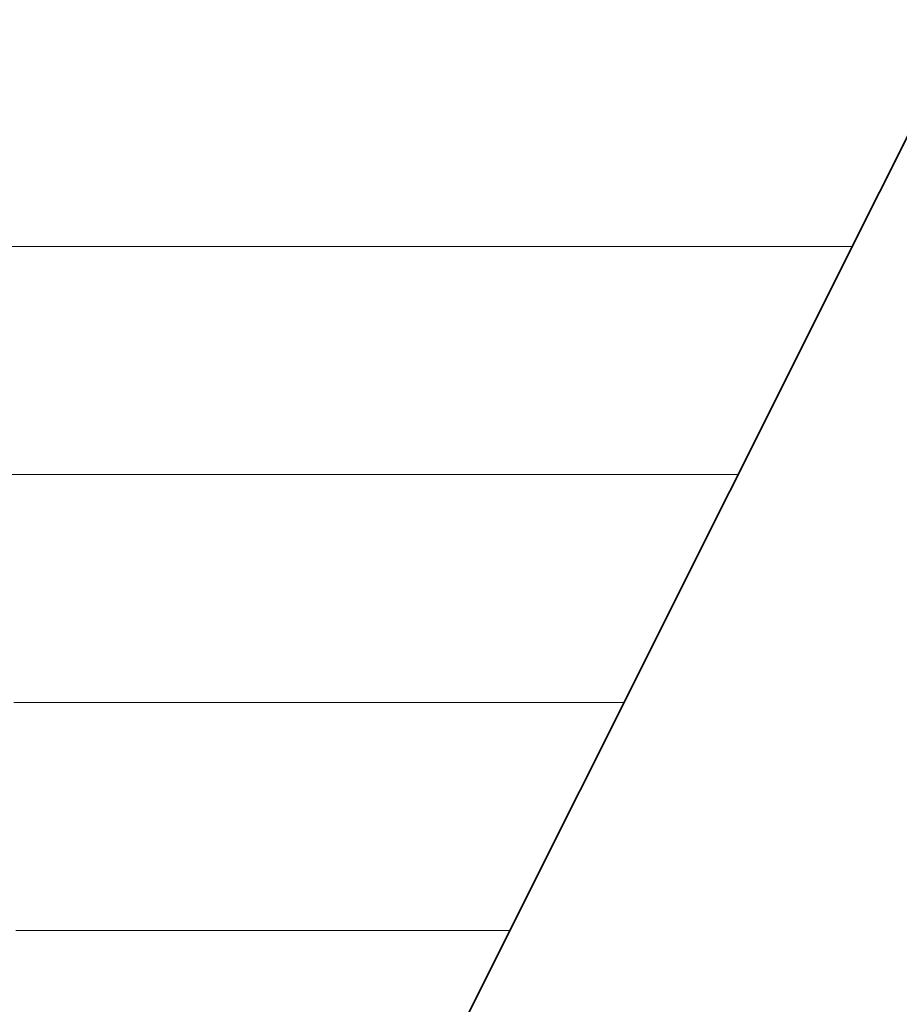
# Model space of a CAD drawing. Units: millimetres. Extents: x 0 to 24042, y 0 to 16800.
# Drawn here: x 17197 to 17251, y 751 to 812 of the extents above; entities that cross this region are included whole.
import ezdxf

# ---------------------------------------------------------------- set-up
doc = ezdxf.new("R2010")
doc.units = ezdxf.units.MM
doc.header["$MEASUREMENT"] = 0
doc.layers.add('(1) Shape lines', color=7, linetype='Continuous', lineweight=35)
doc.layers.add('(9) Sheet', color=7, linetype='Continuous', lineweight=35)

# ---------------------------------------------------------------- blocks, each defined once
blk = doc.blocks.new('HATCH_1021_899c8286-6672-456b-b024-dd9605bc5f9d')
at = {"layer": '(1) Shape lines', "color": 0, "lineweight": 9}
for p, q in [((17196.802, 798), (17195.966, 798)), ((17196.802, 784), (17196.081, 784)), ((17196.802, 770), (17196.197, 770)), ((17196.802, 756), (17196.312, 756))]:
    blk.add_line(p, q, dxfattribs=at)
blk = doc.blocks.new('HATCH_1024_b29d6baf-6efa-4c9c-89d8-2528bd49081f')
at = {"layer": '(1) Shape lines', "color": 0, "lineweight": 9}
for p, q in [((17197.236, 798), (17196.802, 798)), ((17197.262, 784), (17196.802, 784)), ((17197.288, 770), (17196.802, 770)), ((17197.315, 756), (17196.802, 756))]:
    blk.add_line(p, q, dxfattribs=at)
blk = doc.blocks.new('HATCH_1025_b9183b97-d344-451e-9b4e-3c3133cf8559')
at = {"layer": '(1) Shape lines', "color": 0, "lineweight": 9}
for p, q in [((17197.424, 798), (17197.236, 798)), ((17197.424, 784), (17197.262, 784)), ((17197.424, 770), (17197.288, 770)), ((17197.424, 756), (17197.315, 756))]:
    blk.add_line(p, q, dxfattribs=at)
blk = doc.blocks.new('HATCH_1028_e0d7a00f-dac1-4f10-b2e2-b37ce8ae086d')
at = {"layer": '(1) Shape lines', "color": 0, "lineweight": 9}
for p, q in [((17199.971, 798), (17197.424, 798)), ((17200.125, 784), (17197.424, 784)), ((17200.279, 770), (17197.424, 770)), ((17200.432, 756), (17197.424, 756))]:
    blk.add_line(p, q, dxfattribs=at)
blk = doc.blocks.new('HATCH_1029_4b278fce-b142-44a0-be89-ae641c519155')
at = {"layer": '(1) Shape lines', "color": 0, "lineweight": 9}
for p, q in [((17200.994, 798), (17199.971, 798)), ((17200.994, 784), (17200.125, 784)), ((17200.994, 770), (17200.279, 770)), ((17200.994, 756), (17200.432, 756))]:
    blk.add_line(p, q, dxfattribs=at)
blk = doc.blocks.new('HATCH_1032_187515e6-b18f-4455-b228-b42ac4b241af')
at = {"layer": '(1) Shape lines', "color": 0, "lineweight": 9}
for p, q in [((17201.701, 798), (17200.994, 798)), ((17201.743, 784), (17200.994, 784)), ((17201.785, 770), (17200.994, 770)), ((17201.826, 756), (17200.994, 756))]:
    blk.add_line(p, q, dxfattribs=at)
blk = doc.blocks.new('HATCH_1033_a8ad8b4e-b138-446b-a7eb-18560ee9986c')
at = {"layer": '(1) Shape lines', "color": 0, "lineweight": 9}
for p, q in [((17201.972, 798), (17201.701, 798)), ((17201.972, 784), (17201.743, 784)), ((17201.972, 770), (17201.785, 770)), ((17201.972, 756), (17201.826, 756))]:
    blk.add_line(p, q, dxfattribs=at)
blk = doc.blocks.new('HATCH_1036_f78582f1-e704-4d9d-a0c3-0f02d1e4e1a2')
at = {"layer": '(1) Shape lines', "color": 0, "lineweight": 9}
for p, q in [((17204.822, 798), (17201.972, 798)), ((17204.988, 784), (17201.972, 784)), ((17205.154, 770), (17201.972, 770)), ((17205.32, 756), (17201.972, 756))]:
    blk.add_line(p, q, dxfattribs=at)
blk = doc.blocks.new('HATCH_1037_ec4055ec-2ff2-49d4-aeb9-bee8f409cef6')
at = {"layer": '(1) Shape lines', "color": 0, "lineweight": 9}
for p, q in [((17205.814, 798), (17204.822, 798)), ((17205.814, 784), (17204.988, 784)), ((17205.814, 770), (17205.154, 770)), ((17205.814, 756), (17205.32, 756))]:
    blk.add_line(p, q, dxfattribs=at)
blk = doc.blocks.new('HATCH_1040_35be4e0c-4421-4e89-8713-285343118f42')
at = {"layer": '(1) Shape lines', "color": 0, "lineweight": 9}
for p, q in [((17206.884, 798), (17205.814, 798)), ((17206.945, 784), (17205.814, 784)), ((17207.006, 770), (17205.814, 770)), ((17207.067, 756), (17205.814, 756))]:
    blk.add_line(p, q, dxfattribs=at)
blk = doc.blocks.new('HATCH_1041_3fe1b5fb-d9a9-4e2d-81c4-72e0423a6a46')
at = {"layer": '(1) Shape lines', "color": 0, "lineweight": 9}
for p, q in [((17207.235, 798), (17206.884, 798)), ((17207.235, 784), (17206.945, 784)), ((17207.235, 770), (17207.006, 770)), ((17207.235, 756), (17207.067, 756))]:
    blk.add_line(p, q, dxfattribs=at)
blk = doc.blocks.new('HATCH_1044_7bc23caf-5dcc-4cb0-9a90-57c851f43358')
at = {"layer": '(1) Shape lines', "color": 0, "lineweight": 9}
for p, q in [((17207.857, 798), (17207.235, 798)), ((17207.892, 784), (17207.235, 784)), ((17207.926, 770), (17207.235, 770)), ((17207.961, 756), (17207.235, 756))]:
    blk.add_line(p, q, dxfattribs=at)
blk = doc.blocks.new('HATCH_1045_fff1c096-5212-4b16-a106-140fd0b09624')
at = {"layer": '(1) Shape lines', "color": 0, "lineweight": 9}
for p, q in [((17208.054, 798), (17207.857, 798)), ((17208.054, 784), (17207.892, 784)), ((17208.054, 770), (17207.926, 770)), ((17208.054, 756), (17207.961, 756))]:
    blk.add_line(p, q, dxfattribs=at)
blk = doc.blocks.new('HATCH_1050_637f06f7-4168-4dc4-9189-01e8594fc85b')
at = {"layer": '(1) Shape lines', "color": 0, "lineweight": 9}
for p, q in [((17208.301, 798), (17208.054, 798)), ((17208.315, 784), (17208.054, 784)), ((17208.328, 770), (17208.054, 770)), ((17208.342, 756), (17208.054, 756))]:
    blk.add_line(p, q, dxfattribs=at)
blk = doc.blocks.new('HATCH_1051_942dc937-6f9d-4219-a401-e28f5434899a')
at = {"layer": '(1) Shape lines', "color": 0, "lineweight": 9}
for p, q in [((17208.378, 798), (17208.301, 798)), ((17208.378, 784), (17208.315, 784)), ((17208.378, 770), (17208.328, 770)), ((17208.378, 756), (17208.342, 756))]:
    blk.add_line(p, q, dxfattribs=at)
blk = doc.blocks.new('HATCH_1056_7f789b06-2d39-42f1-aff6-34245c1951cb')
at = {"layer": '(1) Shape lines', "color": 0, "lineweight": 9}
for p, q in [((17208.401, 798), (17208.378, 798)), ((17208.403, 784), (17208.378, 784)), ((17208.404, 770), (17208.378, 770)), ((17208.405, 756), (17208.378, 756))]:
    blk.add_line(p, q, dxfattribs=at)
blk = doc.blocks.new('HATCH_1057_605fa5f4-93cf-4245-a5f7-d8c96c9f013d')
at = {"layer": '(1) Shape lines', "color": 0, "lineweight": 9}
for p, q in [((17208.409, 798), (17208.401, 798)), ((17208.409, 784), (17208.403, 784)), ((17208.409, 770), (17208.404, 770)), ((17208.409, 756), (17208.405, 756))]:
    blk.add_line(p, q, dxfattribs=at)
blk = doc.blocks.new('HATCH_1062_fc40e067-1fba-441c-a583-7d4b859fe396')
at = {"layer": '(1) Shape lines', "color": 0, "lineweight": 9}
for p, q in [((17208.815, 798), (17208.409, 798)), ((17208.838, 784), (17208.409, 784)), ((17208.861, 770), (17208.409, 770)), ((17208.883, 756), (17208.409, 756))]:
    blk.add_line(p, q, dxfattribs=at)
blk = doc.blocks.new('HATCH_1063_7e3ec4e9-3944-4a99-9aae-e8bd841e0d81')
at = {"layer": '(1) Shape lines', "color": 0, "lineweight": 9}
for p, q in [((17208.941, 798), (17208.815, 798)), ((17208.941, 784), (17208.838, 784)), ((17208.941, 770), (17208.861, 770)), ((17208.941, 756), (17208.883, 756))]:
    blk.add_line(p, q, dxfattribs=at)
blk = doc.blocks.new('HATCH_1068_873cff61-2057-42e5-bffe-828deb56f81e')
at = {"layer": '(1) Shape lines', "color": 0, "lineweight": 9}
for p, q in [((17208.996, 798), (17208.941, 798)), ((17208.999, 784), (17208.941, 784)), ((17209.002, 770), (17208.941, 770)), ((17209.005, 756), (17208.941, 756))]:
    blk.add_line(p, q, dxfattribs=at)
blk = doc.blocks.new('HATCH_1069_cfd280d8-9594-494c-b5e8-5ded463e2cfb')
at = {"layer": '(1) Shape lines', "color": 0, "lineweight": 9}
for p, q in [((17209.013, 798), (17208.996, 798)), ((17209.013, 784), (17208.999, 784)), ((17209.013, 770), (17209.002, 770)), ((17209.013, 756), (17209.005, 756))]:
    blk.add_line(p, q, dxfattribs=at)
blk = doc.blocks.new('HATCH_1074_f09235c5-b33c-4fcd-87f7-343b4167009f')
at = {"layer": '(1) Shape lines', "color": 0, "lineweight": 9}
for p, q in [((17209.703, 798), (17209.013, 798)), ((17209.742, 784), (17209.013, 784)), ((17209.78, 770), (17209.013, 770)), ((17209.818, 756), (17209.013, 756))]:
    blk.add_line(p, q, dxfattribs=at)
blk = doc.blocks.new('HATCH_1075_52b340e4-bbfa-4cf4-93d7-0ab6196b45fa')
at = {"layer": '(1) Shape lines', "color": 0, "lineweight": 9}
for p, q in [((17209.91, 798), (17209.703, 798)), ((17209.91, 784), (17209.742, 784)), ((17209.91, 770), (17209.78, 770)), ((17209.91, 756), (17209.818, 756))]:
    blk.add_line(p, q, dxfattribs=at)
blk = doc.blocks.new('HATCH_1080_0618d039-6865-4ca1-8a43-19134feb972c')
at = {"layer": '(1) Shape lines', "color": 0, "lineweight": 9}
for p, q in [((17210.014, 798), (17209.91, 798)), ((17210.02, 784), (17209.91, 784)), ((17210.025, 770), (17209.91, 770)), ((17210.031, 756), (17209.91, 756))]:
    blk.add_line(p, q, dxfattribs=at)
blk = doc.blocks.new('HATCH_1081_f92e0667-a99a-4835-8312-ef35b948d824')
at = {"layer": '(1) Shape lines', "color": 0, "lineweight": 9}
for p, q in [((17210.045, 798), (17210.014, 798)), ((17210.045, 784), (17210.02, 784)), ((17210.045, 770), (17210.025, 770)), ((17210.045, 756), (17210.031, 756))]:
    blk.add_line(p, q, dxfattribs=at)
blk = doc.blocks.new('HATCH_1086_3a4888b9-1baf-4071-b673-d086bf6f6b40')
at = {"layer": '(1) Shape lines', "color": 0, "lineweight": 9}
for p, q in [((17211.024, 798), (17210.045, 798)), ((17211.078, 784), (17210.045, 784)), ((17211.132, 770), (17210.045, 770)), ((17211.186, 756), (17210.045, 756))]:
    blk.add_line(p, q, dxfattribs=at)
blk = doc.blocks.new('HATCH_1087_c68c16dc-3859-4860-9edc-83ea42083971')
at = {"layer": '(1) Shape lines', "color": 0, "lineweight": 9}
for p, q in [((17211.304, 798), (17211.024, 798)), ((17211.304, 784), (17211.078, 784)), ((17211.304, 770), (17211.132, 770)), ((17211.304, 756), (17211.186, 756))]:
    blk.add_line(p, q, dxfattribs=at)
blk = doc.blocks.new('HATCH_1092_89b9757d-8e87-48cb-bf76-39fa7a803b38')
at = {"layer": '(1) Shape lines', "color": 0, "lineweight": 9}
for p, q in [((17211.371, 798), (17211.304, 798)), ((17211.375, 784), (17211.304, 784)), ((17211.379, 770), (17211.304, 770)), ((17211.382, 756), (17211.304, 756))]:
    blk.add_line(p, q, dxfattribs=at)
blk = doc.blocks.new('HATCH_1093_24999ecf-81f8-4130-9f79-33b22b59165d')
at = {"layer": '(1) Shape lines', "color": 0, "lineweight": 9}
for p, q in [((17211.39, 798), (17211.371, 798)), ((17211.39, 784), (17211.375, 784)), ((17211.39, 770), (17211.379, 770)), ((17211.39, 756), (17211.382, 756))]:
    blk.add_line(p, q, dxfattribs=at)
blk = doc.blocks.new('HATCH_1098_d428caad-638e-4b44-b182-ee258bbd370b')
at = {"layer": '(1) Shape lines', "color": 0, "lineweight": 9}
for p, q in [((17211.563, 798), (17211.39, 798)), ((17211.572, 784), (17211.39, 784)), ((17211.582, 770), (17211.39, 770)), ((17211.591, 756), (17211.39, 756))]:
    blk.add_line(p, q, dxfattribs=at)
blk = doc.blocks.new('HATCH_1099_f2250752-88d1-424a-8bc9-08c75437579e')
at = {"layer": '(1) Shape lines', "color": 0, "lineweight": 9}
for p, q in [((17211.612, 798), (17211.563, 798)), ((17211.612, 784), (17211.572, 784)), ((17211.612, 770), (17211.582, 770)), ((17211.612, 756), (17211.591, 756))]:
    blk.add_line(p, q, dxfattribs=at)
blk = doc.blocks.new('HATCH_1104_de14d3e3-6a69-4143-9ec3-146b0311026f')
at = {"layer": '(1) Shape lines', "color": 0, "lineweight": 9}
for p, q in [((17212.915, 798), (17211.612, 798)), ((17212.986, 784), (17211.612, 784)), ((17213.057, 770), (17211.612, 770)), ((17213.128, 756), (17211.612, 756))]:
    blk.add_line(p, q, dxfattribs=at)
blk = doc.blocks.new('HATCH_1105_21706a79-f3f4-43e2-8ae6-f88f44c6ee8b')
at = {"layer": '(1) Shape lines', "color": 0, "lineweight": 9}
for p, q in [((17213.264, 798), (17212.915, 798)), ((17213.264, 784), (17212.986, 784)), ((17213.264, 770), (17213.057, 770)), ((17213.264, 756), (17213.128, 756))]:
    blk.add_line(p, q, dxfattribs=at)
blk = doc.blocks.new('HATCH_1110_946e1ae6-72c1-4afb-a27c-88ec6fc99f3d')
at = {"layer": '(1) Shape lines', "color": 0, "lineweight": 9}
for p, q in [((17213.44, 798), (17213.264, 798)), ((17213.45, 784), (17213.264, 784)), ((17213.459, 770), (17213.264, 770)), ((17213.469, 756), (17213.264, 756))]:
    blk.add_line(p, q, dxfattribs=at)
blk = doc.blocks.new('HATCH_1111_3fbdad81-d0c7-415b-b8a8-21f1220684b3')
at = {"layer": '(1) Shape lines', "color": 0, "lineweight": 9}
for p, q in [((17213.487, 798), (17213.44, 798)), ((17213.487, 784), (17213.45, 784)), ((17213.487, 770), (17213.459, 770)), ((17213.487, 756), (17213.469, 756))]:
    blk.add_line(p, q, dxfattribs=at)
blk = doc.blocks.new('HATCH_1116_325358b3-5e7b-4ee9-ad23-7e1fde6e8ef9')
at = {"layer": '(1) Shape lines', "color": 0, "lineweight": 9}
for p, q in [((17213.752, 798), (17213.487, 798)), ((17213.766, 784), (17213.487, 784)), ((17213.78, 770), (17213.487, 770)), ((17213.794, 756), (17213.487, 756))]:
    blk.add_line(p, q, dxfattribs=at)
blk = doc.blocks.new('HATCH_1117_7ae15678-2db5-4596-9232-7c3007b411c8')
at = {"layer": '(1) Shape lines', "color": 0, "lineweight": 9}
for p, q in [((17213.821, 798), (17213.752, 798)), ((17213.821, 784), (17213.766, 784)), ((17213.821, 770), (17213.78, 770)), ((17213.821, 756), (17213.794, 756))]:
    blk.add_line(p, q, dxfattribs=at)
blk = doc.blocks.new('HATCH_1122_03a5355c-0fe5-4151-a55f-7c2d23775aae')
at = {"layer": '(1) Shape lines', "color": 0, "lineweight": 9}
for p, q in [((17215.823, 798), (17213.821, 798)), ((17215.931, 784), (17213.821, 784)), ((17216.038, 770), (17213.821, 770)), ((17216.146, 756), (17213.821, 756))]:
    blk.add_line(p, q, dxfattribs=at)
blk = doc.blocks.new('HATCH_1123_db549750-f34f-4a47-aca3-8a642616f8ec')
at = {"layer": '(1) Shape lines', "color": 0, "lineweight": 9}
for p, q in [((17216.304, 798), (17215.823, 798)), ((17216.304, 784), (17215.931, 784)), ((17216.304, 770), (17216.038, 770)), ((17216.304, 756), (17216.146, 756))]:
    blk.add_line(p, q, dxfattribs=at)
blk = doc.blocks.new('HATCH_1128_d1bc78e6-45f3-4cf9-ad98-ddc04db7b7e8')
at = {"layer": '(1) Shape lines', "color": 0, "lineweight": 9}
for p, q in [((17216.689, 798), (17216.304, 798)), ((17216.71, 784), (17216.304, 784)), ((17216.73, 770), (17216.304, 770)), ((17216.75, 756), (17216.304, 756))]:
    blk.add_line(p, q, dxfattribs=at)
blk = doc.blocks.new('HATCH_1129_24b2927b-882a-44c9-aabc-2c700c570c71')
at = {"layer": '(1) Shape lines', "color": 0, "lineweight": 9}
for p, q in [((17216.779, 798), (17216.689, 798)), ((17216.779, 784), (17216.71, 784)), ((17216.779, 770), (17216.73, 770)), ((17216.779, 756), (17216.75, 756))]:
    blk.add_line(p, q, dxfattribs=at)
blk = doc.blocks.new('HATCH_1134_de6702f6-7ad8-4094-bf04-c4ea5d8050a4')
at = {"layer": '(1) Shape lines', "color": 0, "lineweight": 9}
for p, q in [((17217.373, 798), (17216.779, 798)), ((17217.404, 784), (17216.779, 784)), ((17217.435, 770), (17216.779, 770)), ((17217.467, 756), (17216.779, 756))]:
    blk.add_line(p, q, dxfattribs=at)
blk = doc.blocks.new('HATCH_1135_71b3be63-881c-4a2f-93b3-0d33b7e3abbf')
at = {"layer": '(1) Shape lines', "color": 0, "lineweight": 9}
for p, q in [((17217.507, 798), (17217.373, 798)), ((17217.507, 784), (17217.404, 784)), ((17217.507, 770), (17217.435, 770)), ((17217.507, 756), (17217.467, 756))]:
    blk.add_line(p, q, dxfattribs=at)
blk = doc.blocks.new('HATCH_1140_d01a0ec3-ede8-4029-a6c3-c3153ccf26b0')
at = {"layer": '(1) Shape lines', "color": 0, "lineweight": 9}
for p, q in [((17219.529, 798), (17217.507, 798)), ((17219.635, 784), (17217.507, 784)), ((17219.741, 770), (17217.507, 770)), ((17219.847, 756), (17217.507, 756))]:
    blk.add_line(p, q, dxfattribs=at)
blk = doc.blocks.new('HATCH_1141_0318dc95-dd11-458d-a558-488c134cf459')
at = {"layer": '(1) Shape lines', "color": 0, "lineweight": 9}
for p, q in [((17219.948, 798), (17219.529, 798)), ((17219.948, 784), (17219.635, 784)), ((17219.948, 770), (17219.741, 770)), ((17219.948, 756), (17219.847, 756))]:
    blk.add_line(p, q, dxfattribs=at)
blk = doc.blocks.new('HATCH_1146_62fe4287-dd62-418f-95ba-443316bc252e')
at = {"layer": '(1) Shape lines', "color": 0, "lineweight": 9}
for p, q in [((17220.084, 798), (17219.948, 798)), ((17220.091, 784), (17219.948, 784)), ((17220.098, 770), (17219.948, 770)), ((17220.105, 756), (17219.948, 756))]:
    blk.add_line(p, q, dxfattribs=at)
blk = doc.blocks.new('HATCH_1147_84055f1a-6004-4536-881a-2a997a8b07d9')
at = {"layer": '(1) Shape lines', "color": 0, "lineweight": 9}
for p, q in [((17220.112, 798), (17220.084, 798)), ((17220.112, 784), (17220.091, 784)), ((17220.112, 770), (17220.098, 770)), ((17220.112, 756), (17220.105, 756))]:
    blk.add_line(p, q, dxfattribs=at)
blk = doc.blocks.new('HATCH_1152_3f9cc5c0-1bc5-4a07-96d4-5657d24414aa')
at = {"layer": '(1) Shape lines', "color": 0, "lineweight": 9}
for p, q in [((17220.514, 798), (17220.112, 798)), ((17220.535, 784), (17220.112, 784)), ((17220.556, 770), (17220.112, 770)), ((17220.576, 756), (17220.112, 756))]:
    blk.add_line(p, q, dxfattribs=at)
blk = doc.blocks.new('HATCH_1153_def5925f-d202-4112-b755-df20f6740279')
at = {"layer": '(1) Shape lines', "color": 0, "lineweight": 9}
for p, q in [((17220.594, 798), (17220.514, 798)), ((17220.594, 784), (17220.535, 784)), ((17220.594, 770), (17220.556, 770)), ((17220.594, 756), (17220.576, 756))]:
    blk.add_line(p, q, dxfattribs=at)
blk = doc.blocks.new('HATCH_1158_67bca98a-d62b-446c-ab69-3ed7fcb732e8')
at = {"layer": '(1) Shape lines', "color": 0, "lineweight": 9}
for p, q in [((17222.675, 798), (17220.594, 798)), ((17222.782, 784), (17220.594, 784)), ((17222.889, 770), (17220.594, 770)), ((17222.996, 756), (17220.594, 756))]:
    blk.add_line(p, q, dxfattribs=at)
blk = doc.blocks.new('HATCH_1159_7fad1e8f-835e-42b1-87e2-6ca822cad98c')
at = {"layer": '(1) Shape lines', "color": 0, "lineweight": 9}
for p, q in [((17223.05, 798), (17222.675, 798)), ((17223.05, 784), (17222.782, 784)), ((17223.05, 770), (17222.889, 770)), ((17223.05, 756), (17222.996, 756))]:
    blk.add_line(p, q, dxfattribs=at)
blk = doc.blocks.new('HATCH_1164_3a88f255-7874-4184-8a63-de8764632458')
at = {"layer": '(1) Shape lines', "color": 0, "lineweight": 9}
for p, q in [((17223.848, 798), (17223.05, 798)), ((17223.888, 784), (17223.05, 784)), ((17223.928, 770), (17223.05, 770)), ((17223.969, 756), (17223.05, 756))]:
    blk.add_line(p, q, dxfattribs=at)
blk = doc.blocks.new('HATCH_1165_da030790-f126-44a1-a7b2-0761d0e5649c')
at = {"layer": '(1) Shape lines', "color": 0, "lineweight": 9}
for p, q in [((17223.984, 798), (17223.848, 798)), ((17223.984, 784), (17223.888, 784)), ((17223.984, 770), (17223.928, 770)), ((17223.984, 756), (17223.969, 756))]:
    blk.add_line(p, q, dxfattribs=at)
blk = doc.blocks.new('HATCH_1170_347b4963-65d5-42c6-bbaa-c3a2f1d45f74')
at = {"layer": '(1) Shape lines', "color": 0, "lineweight": 9}
for p, q in [((17225.327, 798), (17223.984, 798)), ((17225.395, 784), (17223.984, 784)), ((17225.462, 770), (17223.984, 770)), ((17225.53, 756), (17223.984, 756))]:
    blk.add_line(p, q, dxfattribs=at)
blk = doc.blocks.new('HATCH_1171_9f4b9956-b241-4456-95e0-30e0f5e45d6c')
at = {"layer": '(1) Shape lines', "color": 0, "lineweight": 9}
for p, q in [((17225.541, 798), (17225.327, 798)), ((17225.541, 784), (17225.395, 784)), ((17225.541, 770), (17225.462, 770)), ((17225.541, 756), (17225.53, 756))]:
    blk.add_line(p, q, dxfattribs=at)
blk = doc.blocks.new('HATCH_1176_b42ad245-5151-4df5-adef-27eb76878b27')
at = {"layer": '(1) Shape lines', "color": 0, "lineweight": 9}
for p, q in [((17226.485, 798), (17225.541, 798)), ((17226.532, 784), (17225.541, 784)), ((17226.579, 770), (17225.541, 770)), ((17226.626, 756), (17225.541, 756))]:
    blk.add_line(p, q, dxfattribs=at)
blk = doc.blocks.new('HATCH_1177_02c9ba65-74a5-488e-bdfd-a80085b1a2e4')
at = {"layer": '(1) Shape lines', "color": 0, "lineweight": 9}
for p, q in [((17226.626, 798), (17226.485, 798)), ((17226.626, 784), (17226.532, 784)), ((17226.626, 770), (17226.579, 770)), ((17226.626, 756), (17226.626, 756))]:
    blk.add_line(p, q, dxfattribs=at)
blk = doc.blocks.new('HATCH_1182_afaf5071-f8cc-428b-9df0-0c11e6dbb5c6')
at = {"layer": '(1) Shape lines', "color": 0, "lineweight": 9}
for p, q in [((17227.373, 798), (17226.626, 798)), ((17227.41, 784), (17226.626, 784)), ((17227.447, 770), (17226.626, 770)), ((17226.64, 756), (17226.626, 756))]:
    blk.add_line(p, q, dxfattribs=at)
blk = doc.blocks.new('HATCH_1183_9a3c52bd-e903-473e-b9c7-999b7ab94151')
at = {"layer": '(1) Shape lines', "color": 0, "lineweight": 9}
for p, q in [((17227.48, 798), (17227.373, 798)), ((17227.48, 784), (17227.41, 784)), ((17227.48, 770), (17227.447, 770))]:
    blk.add_line(p, q, dxfattribs=at)
blk = doc.blocks.new('HATCH_1188_48490d1f-8d2d-4c5e-8df7-b93433bfd0cd')
at = {"layer": '(1) Shape lines', "color": 0, "lineweight": 9}
for p, q in [((17228.48, 798), (17227.48, 798)), ((17228.529, 784), (17227.48, 784)), ((17228.579, 770), (17227.48, 770))]:
    blk.add_line(p, q, dxfattribs=at)
blk = doc.blocks.new('HATCH_1189_5e951be5-18ab-4b3c-92d6-de59b1a624d7')
at = {"layer": '(1) Shape lines', "color": 0, "lineweight": 9}
for p, q in [((17228.614, 798), (17228.48, 798)), ((17228.614, 784), (17228.529, 784)), ((17228.614, 770), (17228.579, 770))]:
    blk.add_line(p, q, dxfattribs=at)
blk = doc.blocks.new('HATCH_1194_af4a2a03-3894-45b3-988d-abb1385f8e34')
at = {"layer": '(1) Shape lines', "color": 0, "lineweight": 9}
for p, q in [((17228.644, 798), (17228.614, 798)), ((17228.646, 784), (17228.614, 784)), ((17228.647, 770), (17228.614, 770))]:
    blk.add_line(p, q, dxfattribs=at)
blk = doc.blocks.new('HATCH_1195_62f37fe8-f9ce-417d-9559-bf8438baa4b1')
at = {"layer": '(1) Shape lines', "color": 0, "lineweight": 9}
for p, q in [((17228.648, 798), (17228.644, 798)), ((17228.648, 784), (17228.646, 784)), ((17228.648, 770), (17228.647, 770))]:
    blk.add_line(p, q, dxfattribs=at)
blk = doc.blocks.new('HATCH_1200_032f98c9-be70-40a0-a9d2-defe7362d10c')
at = {"layer": '(1) Shape lines', "color": 0, "lineweight": 9}
for p, q in [((17228.896, 798), (17228.648, 798)), ((17228.908, 784), (17228.648, 784)), ((17228.92, 770), (17228.648, 770))]:
    blk.add_line(p, q, dxfattribs=at)
blk = doc.blocks.new('HATCH_1201_ca43bb33-8eb1-4c61-b881-034fe7327fc5')
at = {"layer": '(1) Shape lines', "color": 0, "lineweight": 9}
for p, q in [((17228.929, 798), (17228.896, 798)), ((17228.929, 784), (17228.908, 784)), ((17228.929, 770), (17228.92, 770))]:
    blk.add_line(p, q, dxfattribs=at)
blk = doc.blocks.new('HATCH_1206_7785282e-9293-4142-ad78-8b26e73962e5')
at = {"layer": '(1) Shape lines', "color": 0, "lineweight": 9}
for p, q in [((17228.995, 798), (17228.929, 798)), ((17228.998, 784), (17228.929, 784)), ((17229.002, 770), (17228.929, 770))]:
    blk.add_line(p, q, dxfattribs=at)
blk = doc.blocks.new('HATCH_1207_449b849c-098b-40df-9760-313bfc55a136')
at = {"layer": '(1) Shape lines', "color": 0, "lineweight": 9}
for p, q in [((17229.004, 798), (17228.995, 798)), ((17229.004, 784), (17228.998, 784)), ((17229.004, 770), (17229.002, 770))]:
    blk.add_line(p, q, dxfattribs=at)
blk = doc.blocks.new('HATCH_1212_6984d48a-ed94-4cd5-9e8c-8989000d739f')
at = {"layer": '(1) Shape lines', "color": 0, "lineweight": 9}
for p, q in [((17229.845, 798), (17229.004, 798)), ((17229.886, 784), (17229.004, 784)), ((17229.927, 770), (17229.004, 770))]:
    blk.add_line(p, q, dxfattribs=at)
blk = doc.blocks.new('HATCH_1213_633fbde2-333e-4c88-a411-40b860ebdace')
at = {"layer": '(1) Shape lines', "color": 0, "lineweight": 9}
for p, q in [((17229.949, 798), (17229.845, 798)), ((17229.949, 784), (17229.886, 784)), ((17229.949, 770), (17229.927, 770))]:
    blk.add_line(p, q, dxfattribs=at)
blk = doc.blocks.new('HATCH_1218_91f0ec2e-e736-476f-8301-f9ad008c1113')
at = {"layer": '(1) Shape lines', "color": 0, "lineweight": 9}
for p, q in [((17230.031, 798), (17229.949, 798)), ((17230.035, 784), (17229.949, 784)), ((17230.039, 770), (17229.949, 770))]:
    blk.add_line(p, q, dxfattribs=at)
blk = doc.blocks.new('HATCH_1219_18059368-bb8d-40af-9e4a-e3b484e87e29')
at = {"layer": '(1) Shape lines', "color": 0, "lineweight": 9}
for p, q in [((17230.041, 798), (17230.031, 798)), ((17230.041, 784), (17230.035, 784)), ((17230.041, 770), (17230.039, 770))]:
    blk.add_line(p, q, dxfattribs=at)
blk = doc.blocks.new('HATCH_1224_f39734c3-0c3a-4a7d-8ee9-884dbb805b48')
at = {"layer": '(1) Shape lines', "color": 0, "lineweight": 9}
for p, q in [((17230.543, 798), (17230.041, 798)), ((17230.567, 784), (17230.041, 784)), ((17230.591, 770), (17230.041, 770))]:
    blk.add_line(p, q, dxfattribs=at)
blk = doc.blocks.new('HATCH_1225_034daa53-dc58-402e-af0f-761234600148')
at = {"layer": '(1) Shape lines', "color": 0, "lineweight": 9}
for p, q in [((17230.602, 798), (17230.543, 798)), ((17230.602, 784), (17230.567, 784)), ((17230.602, 770), (17230.591, 770))]:
    blk.add_line(p, q, dxfattribs=at)
blk = doc.blocks.new('HATCH_1230_39aab10d-7d2f-40f0-817d-266502c35a2a')
at = {"layer": '(1) Shape lines', "color": 0, "lineweight": 9}
for p, q in [((17230.961, 798), (17230.602, 798)), ((17230.978, 784), (17230.602, 784)), ((17230.995, 770), (17230.602, 770))]:
    blk.add_line(p, q, dxfattribs=at)
blk = doc.blocks.new('HATCH_1231_53a3b9ae-23a4-42e6-9fa6-0500f4dce122')
at = {"layer": '(1) Shape lines', "color": 0, "lineweight": 9}
for p, q in [((17231.002, 798), (17230.961, 798)), ((17231.002, 784), (17230.978, 784)), ((17231.002, 770), (17230.995, 770))]:
    blk.add_line(p, q, dxfattribs=at)
blk = doc.blocks.new('HATCH_1236_94587e9a-65a9-420b-aa0c-d6d19035bcfc')
at = {"layer": '(1) Shape lines', "color": 0, "lineweight": 9}
for p, q in [((17231.046, 798), (17231.002, 798)), ((17231.048, 784), (17231.002, 784)), ((17231.05, 770), (17231.002, 770))]:
    blk.add_line(p, q, dxfattribs=at)
blk = doc.blocks.new('HATCH_1237_f8692df8-e8e9-4bc2-b2c5-0cdfffffb888')
at = {"layer": '(1) Shape lines', "color": 0, "lineweight": 9}
for p, q in [((17231.051, 798), (17231.046, 798)), ((17231.051, 784), (17231.048, 784)), ((17231.051, 770), (17231.05, 770))]:
    blk.add_line(p, q, dxfattribs=at)
blk = doc.blocks.new('HATCH_1242_d4f52d26-fd6b-447d-9116-d3c1690e0682')
at = {"layer": '(1) Shape lines', "color": 0, "lineweight": 9}
for p, q in [((17231.535, 798), (17231.051, 798)), ((17231.558, 784), (17231.051, 784)), ((17231.582, 770), (17231.051, 770))]:
    blk.add_line(p, q, dxfattribs=at)
blk = doc.blocks.new('HATCH_1243_eefdd21c-8fd7-4b36-9b12-536268ba8b74')
at = {"layer": '(1) Shape lines', "color": 0, "lineweight": 9}
for p, q in [((17231.589, 798), (17231.535, 798)), ((17231.589, 784), (17231.558, 784)), ((17231.589, 770), (17231.582, 770))]:
    blk.add_line(p, q, dxfattribs=at)
blk = doc.blocks.new('HATCH_1248_08642922-31a0-4d07-a04f-2a5e714676ab')
at = {"layer": '(1) Shape lines', "color": 0, "lineweight": 9}
for p, q in [((17231.974, 798), (17231.589, 798)), ((17231.993, 784), (17231.589, 784)), ((17232.011, 770), (17231.589, 770))]:
    blk.add_line(p, q, dxfattribs=at)
blk = doc.blocks.new('HATCH_1249_c189203e-8170-4fc7-9391-b8e871222a0f')
at = {"layer": '(1) Shape lines', "color": 0, "lineweight": 9}
for p, q in [((17232.015, 798), (17231.974, 798)), ((17232.015, 784), (17231.993, 784)), ((17232.015, 770), (17232.011, 770))]:
    blk.add_line(p, q, dxfattribs=at)
blk = doc.blocks.new('HATCH_1254_8ec1bbc0-4524-405e-8a1c-1444bdc47c29')
at = {"layer": '(1) Shape lines', "color": 0, "lineweight": 9}
for p, q in [((17233.719, 798), (17232.015, 798)), ((17233.8, 784), (17232.015, 784)), ((17233.651, 770), (17232.015, 770))]:
    blk.add_line(p, q, dxfattribs=at)
blk = doc.blocks.new('HATCH_1255_b8986784-a4c4-4fb7-89a7-feb1212b57e8')
at = {"layer": '(1) Shape lines', "color": 0, "lineweight": 9}
for p, q in [((17233.879, 798), (17233.719, 798)), ((17233.879, 784), (17233.8, 784))]:
    blk.add_line(p, q, dxfattribs=at)
blk = doc.blocks.new('HATCH_1260_cf1e3d13-d51a-4db3-9f13-cd27c610962d')
at = {"layer": '(1) Shape lines', "color": 0, "lineweight": 9}
for p, q in [((17235.969, 798), (17233.879, 798)), ((17236.068, 784), (17233.879, 784))]:
    blk.add_line(p, q, dxfattribs=at)
blk = doc.blocks.new('HATCH_1261_0e48a103-e587-4e7a-8d48-ba41588837e6')
at = {"layer": '(1) Shape lines', "color": 0, "lineweight": 9}
for p, q in [((17236.132, 798), (17235.969, 798)), ((17236.132, 784), (17236.068, 784))]:
    blk.add_line(p, q, dxfattribs=at)
blk = doc.blocks.new('HATCH_1266_61b5e711-499c-4ab6-8795-be07c9b9ac7c')
at = {"layer": '(1) Shape lines', "color": 0, "lineweight": 9}
for p, q in [((17238.088, 798), (17236.132, 798)), ((17238.179, 784), (17236.132, 784))]:
    blk.add_line(p, q, dxfattribs=at)
blk = doc.blocks.new('HATCH_1267_7114643f-7ee9-4678-b11b-58629ca153c7')
at = {"layer": '(1) Shape lines', "color": 0, "lineweight": 9}
for p, q in [((17238.211, 798), (17238.088, 798)), ((17238.211, 784), (17238.179, 784))]:
    blk.add_line(p, q, dxfattribs=at)
blk = doc.blocks.new('HATCH_1272_9cb0cb46-3940-45dc-9c91-14d5afec2282')
at = {"layer": '(1) Shape lines', "color": 0, "lineweight": 9}
for p, q in [((17241.892, 798), (17238.211, 798)), ((17240.661, 784), (17238.211, 784))]:
    blk.add_line(p, q, dxfattribs=at)
blk = doc.blocks.new('HATCH_1273_0f4b2526-7476-4c08-8b1a-b7a6ee3641e9')
at = {"layer": '(1) Shape lines', "color": 0, "lineweight": 9}
blk.add_line((17242.029, 798), (17241.892, 798), dxfattribs=at)
blk = doc.blocks.new('HATCH_1278_eb067d7a-1162-4d2d-a0fe-4f793f0f6a74')
at = {"layer": '(1) Shape lines', "color": 0, "lineweight": 9}
blk.add_line((17242.521, 798), (17242.029, 798), dxfattribs=at)
blk = doc.blocks.new('HATCH_1279_e3fc74cd-0bae-45b4-9766-6d4e443ab82f')
at = {"layer": '(1) Shape lines', "color": 0, "lineweight": 9}
blk.add_line((17242.537, 798), (17242.521, 798), dxfattribs=at)
blk = doc.blocks.new('HATCH_1284_d962cee3-54bd-4f16-81a9-38d69bee09f8')
at = {"layer": '(1) Shape lines', "color": 0, "lineweight": 9}
blk.add_line((17245.321, 798), (17242.537, 798), dxfattribs=at)
blk = doc.blocks.new('HATCH_1285_90065827-b32a-4e60-acb3-8ad85e6be7ba')
at = {"layer": '(1) Shape lines', "color": 0, "lineweight": 9}
blk.add_line((17245.362, 798), (17245.321, 798), dxfattribs=at)
blk = doc.blocks.new('HATCH_1290_ece4efd1-a245-4eff-ace9-5f2c471e2b66')
at = {"layer": '(1) Shape lines', "color": 0, "lineweight": 9}
blk.add_line((17247.671, 798), (17245.362, 798), dxfattribs=at)
blk = doc.blocks.new('GROUP_0_05c92613-630d-4799-9527-4d826db0d482')
at = {"layer": '(9) Sheet', "color": 7, "linetype": 'Continuous', "lineweight": 35, "ltscale": 40}
blk.add_lwpolyline([(16783.097, 1058.761), (16878.74, 1210.612), (16977.412, 1022.385), (17089.771, 1210.545), (17193.006, 1022.356), (17300.774, 1210.545), (17378.243, 1058.761), (17194.105, 691.026), (17088.267, 884.221), (16978.492, 691.026)], close=True, dxfattribs=at)
at = {"layer": '(1) Shape lines', "color": 154, "linetype": 'ByBlock'}
for name in ['HATCH_1273_0f4b2526-7476-4c08-8b1a-b7a6ee3641e9', 'HATCH_1278_eb067d7a-1162-4d2d-a0fe-4f793f0f6a74', 'HATCH_1279_e3fc74cd-0bae-45b4-9766-6d4e443ab82f', 'HATCH_1284_d962cee3-54bd-4f16-81a9-38d69bee09f8', 'HATCH_1285_90065827-b32a-4e60-acb3-8ad85e6be7ba', 'HATCH_1290_ece4efd1-a245-4eff-ace9-5f2c471e2b66', 'HATCH_1255_b8986784-a4c4-4fb7-89a7-feb1212b57e8', 'HATCH_1260_cf1e3d13-d51a-4db3-9f13-cd27c610962d', 'HATCH_1261_0e48a103-e587-4e7a-8d48-ba41588837e6', 'HATCH_1266_61b5e711-499c-4ab6-8795-be07c9b9ac7c', 'HATCH_1267_7114643f-7ee9-4678-b11b-58629ca153c7', 'HATCH_1272_9cb0cb46-3940-45dc-9c91-14d5afec2282', 'HATCH_1171_9f4b9956-b241-4456-95e0-30e0f5e45d6c', 'HATCH_1176_b42ad245-5151-4df5-adef-27eb76878b27', 'HATCH_1177_02c9ba65-74a5-488e-bdfd-a80085b1a2e4', 'HATCH_1182_afaf5071-f8cc-428b-9df0-0c11e6dbb5c6', 'HATCH_1183_9a3c52bd-e903-473e-b9c7-999b7ab94151', 'HATCH_1188_48490d1f-8d2d-4c5e-8df7-b93433bfd0cd', 'HATCH_1189_5e951be5-18ab-4b3c-92d6-de59b1a624d7', 'HATCH_1194_af4a2a03-3894-45b3-988d-abb1385f8e34', 'HATCH_1195_62f37fe8-f9ce-417d-9559-bf8438baa4b1', 'HATCH_1200_032f98c9-be70-40a0-a9d2-defe7362d10c', 'HATCH_1201_ca43bb33-8eb1-4c61-b881-034fe7327fc5', 'HATCH_1206_7785282e-9293-4142-ad78-8b26e73962e5', 'HATCH_1207_449b849c-098b-40df-9760-313bfc55a136', 'HATCH_1212_6984d48a-ed94-4cd5-9e8c-8989000d739f', 'HATCH_1213_633fbde2-333e-4c88-a411-40b860ebdace', 'HATCH_1218_91f0ec2e-e736-476f-8301-f9ad008c1113', 'HATCH_1219_18059368-bb8d-40af-9e4a-e3b484e87e29', 'HATCH_1224_f39734c3-0c3a-4a7d-8ee9-884dbb805b48', 'HATCH_1225_034daa53-dc58-402e-af0f-761234600148', 'HATCH_1230_39aab10d-7d2f-40f0-817d-266502c35a2a', 'HATCH_1231_53a3b9ae-23a4-42e6-9fa6-0500f4dce122', 'HATCH_1236_94587e9a-65a9-420b-aa0c-d6d19035bcfc', 'HATCH_1237_f8692df8-e8e9-4bc2-b2c5-0cdfffffb888', 'HATCH_1242_d4f52d26-fd6b-447d-9116-d3c1690e0682', 'HATCH_1243_eefdd21c-8fd7-4b36-9b12-536268ba8b74', 'HATCH_1248_08642922-31a0-4d07-a04f-2a5e714676ab', 'HATCH_1249_c189203e-8170-4fc7-9391-b8e871222a0f', 'HATCH_1254_8ec1bbc0-4524-405e-8a1c-1444bdc47c29', 'HATCH_1135_71b3be63-881c-4a2f-93b3-0d33b7e3abbf', 'HATCH_1140_d01a0ec3-ede8-4029-a6c3-c3153ccf26b0', 'HATCH_1141_0318dc95-dd11-458d-a558-488c134cf459', 'HATCH_1146_62fe4287-dd62-418f-95ba-443316bc252e', 'HATCH_1147_84055f1a-6004-4536-881a-2a997a8b07d9', 'HATCH_1152_3f9cc5c0-1bc5-4a07-96d4-5657d24414aa', 'HATCH_1153_def5925f-d202-4112-b755-df20f6740279', 'HATCH_1158_67bca98a-d62b-446c-ab69-3ed7fcb732e8', 'HATCH_1159_7fad1e8f-835e-42b1-87e2-6ca822cad98c', 'HATCH_1164_3a88f255-7874-4184-8a63-de8764632458', 'HATCH_1165_da030790-f126-44a1-a7b2-0761d0e5649c', 'HATCH_1170_347b4963-65d5-42c6-bbaa-c3a2f1d45f74', 'HATCH_1063_7e3ec4e9-3944-4a99-9aae-e8bd841e0d81', 'HATCH_1068_873cff61-2057-42e5-bffe-828deb56f81e', 'HATCH_1069_cfd280d8-9594-494c-b5e8-5ded463e2cfb', 'HATCH_1074_f09235c5-b33c-4fcd-87f7-343b4167009f', 'HATCH_1075_52b340e4-bbfa-4cf4-93d7-0ab6196b45fa', 'HATCH_1080_0618d039-6865-4ca1-8a43-19134feb972c', 'HATCH_1081_f92e0667-a99a-4835-8312-ef35b948d824', 'HATCH_1086_3a4888b9-1baf-4071-b673-d086bf6f6b40', 'HATCH_1087_c68c16dc-3859-4860-9edc-83ea42083971', 'HATCH_1092_89b9757d-8e87-48cb-bf76-39fa7a803b38', 'HATCH_1093_24999ecf-81f8-4130-9f79-33b22b59165d', 'HATCH_1098_d428caad-638e-4b44-b182-ee258bbd370b', 'HATCH_1099_f2250752-88d1-424a-8bc9-08c75437579e', 'HATCH_1104_de14d3e3-6a69-4143-9ec3-146b0311026f', 'HATCH_1105_21706a79-f3f4-43e2-8ae6-f88f44c6ee8b', 'HATCH_1110_946e1ae6-72c1-4afb-a27c-88ec6fc99f3d', 'HATCH_1111_3fbdad81-d0c7-415b-b8a8-21f1220684b3', 'HATCH_1116_325358b3-5e7b-4ee9-ad23-7e1fde6e8ef9', 'HATCH_1117_7ae15678-2db5-4596-9232-7c3007b411c8', 'HATCH_1122_03a5355c-0fe5-4151-a55f-7c2d23775aae', 'HATCH_1123_db549750-f34f-4a47-aca3-8a642616f8ec', 'HATCH_1128_d1bc78e6-45f3-4cf9-ad98-ddc04db7b7e8', 'HATCH_1129_24b2927b-882a-44c9-aabc-2c700c570c71', 'HATCH_1134_de6702f6-7ad8-4094-bf04-c4ea5d8050a4', 'HATCH_1029_4b278fce-b142-44a0-be89-ae641c519155', 'HATCH_1032_187515e6-b18f-4455-b228-b42ac4b241af', 'HATCH_1033_a8ad8b4e-b138-446b-a7eb-18560ee9986c', 'HATCH_1036_f78582f1-e704-4d9d-a0c3-0f02d1e4e1a2', 'HATCH_1037_ec4055ec-2ff2-49d4-aeb9-bee8f409cef6', 'HATCH_1040_35be4e0c-4421-4e89-8713-285343118f42', 'HATCH_1041_3fe1b5fb-d9a9-4e2d-81c4-72e0423a6a46', 'HATCH_1044_7bc23caf-5dcc-4cb0-9a90-57c851f43358', 'HATCH_1045_fff1c096-5212-4b16-a106-140fd0b09624', 'HATCH_1050_637f06f7-4168-4dc4-9189-01e8594fc85b', 'HATCH_1051_942dc937-6f9d-4219-a401-e28f5434899a', 'HATCH_1056_7f789b06-2d39-42f1-aff6-34245c1951cb', 'HATCH_1057_605fa5f4-93cf-4245-a5f7-d8c96c9f013d', 'HATCH_1062_fc40e067-1fba-441c-a583-7d4b859fe396', 'HATCH_1021_899c8286-6672-456b-b024-dd9605bc5f9d', 'HATCH_1024_b29d6baf-6efa-4c9c-89d8-2528bd49081f', 'HATCH_1025_b9183b97-d344-451e-9b4e-3c3133cf8559', 'HATCH_1028_e0d7a00f-dac1-4f10-b2e2-b37ce8ae086d']:
    blk.add_blockref(name, (0, 0), dxfattribs=at)

msp = doc.modelspace()

# ---------------------------------------------------------------- block references
at = {"color": 7, "linetype": 'ByBlock'}
msp.add_blockref('GROUP_0_05c92613-630d-4799-9527-4d826db0d482', (0, 0), dxfattribs=at)

doc.saveas('drawing.dxf')
